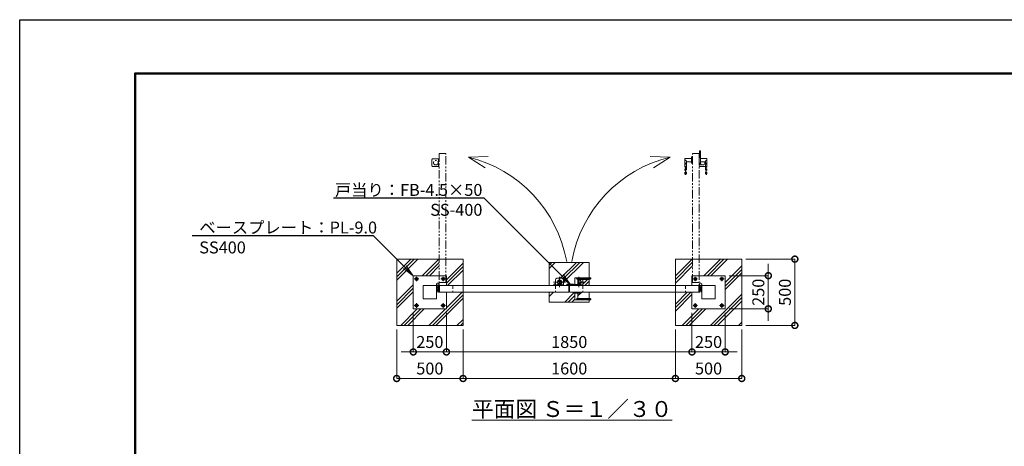
# Model space of a CAD drawing. Extents: x -837 to 11763, y -418 to 8492.
# Drawn here: x -837 to 6582, y 5276 to 8492 of the extents above; entities that cross this region are included whole.
import ezdxf
from ezdxf import colors
from ezdxf.entities.mleader import LeaderData, LeaderLine
from ezdxf.math import Vec2, Vec3

# ---------------------------------------------------------------- set-up
doc = ezdxf.new("R2010")
doc.units = 0
doc.header["$MEASUREMENT"] = 0
doc.header["$PDMODE"] = 1
for name, pattern in [('CENTER', [50.8, 31.75, -6.35, 6.35, -6.35]), ('DASHED', [19.05, 12.7, -6.35]), ('PHANTOM', [63.5, 31.75, -6.35, 6.35, -6.35, 6.35, -6.35])]:
    doc.linetypes.add(name, pattern=pattern)
doc.layers.get('0').update_dxf_attribs({"linetype": 'CONTINUOUS'})
doc.layers.get('DefPoints').update_dxf_attribs({"linetype": 'CONTINUOUS'})
for name, color, linetype, lineweight in [('FRAM3', 1, 'CONTINUOUS', 50), ('ハッチング', 8, 'CONTINUOUS', 5), ('ボルト・ナット', 8, 'CONTINUOUS', 9), ('基準線', 6, 'CENTER', 18), ('外形線', 7, 'CONTINUOUS', 18), ('寸法線', 3, 'CONTINUOUS', 18), ('想像線', 11, 'PHANTOM', 13), ('文字', 4, 'CONTINUOUS', 18), ('文字引出', 4, 'CONTINUOUS', 18), ('細線', 8, 'CONTINUOUS', 5), ('落棒・金具類', 8, 'CONTINUOUS', 9), ('隠れ線', 5, 'DASHED', 18)]:
    doc.layers.add(name, color=color, linetype=linetype, lineweight=lineweight)
doc.styles.get("Standard").update_dxf_attribs({"font": 'TXT.SHX', "bigfont": 'bigfont.shx'})
doc.dimstyles.new('30ベース', dxfattribs={"dimscale": 30, "dimtxt": 3, "dimasz": 3, "dimexe": 0, "dimexo": 1, "dimgap": 1, "dimtad": 3, "dimdec": 1, "dimdsep": 46, "dimtxsty": 'Standard', "dimblk": 'DOTSMALL', "dimcen": 0, "dimclrd": 256, "dimclre": 256, "dimclrt": 7, "dimadec": 3, "dimazin": 2, "dimtfac": 1, "dimtdec": 1, "dimtix": 1, "dimtmove": 2, "dimatfit": 2, "dimldrblk": 'OPEN', "dimfxl": 0, "dimtolj": 1, "dimlwd": -1, "dimlwe": -1, "dimarcsym": 0})
pattern_1 = [(45, (-71446.8, 15384.9), (-106.06602, 106.06602), []), (45, (-71460.06, 15398.15), (-106.06602, 106.06602), []), (45, (-71473.32, 15411.41), (-106.06602, 106.06602), [])]

# ---------------------------------------------------------------- blocks, each defined once
blk = doc.blocks.new('A$C3D1C5875')
at = {"layer": 'ボルト・ナット'}
for p, q in [((0.4, 11.6), (0, 10.8)), ((0, 10.8), (0, 0.8)), ((0.4, 0), (0, 0.8)), ((0.4, 11.6), (3.5, 11.6)), ((0.4, 8.7), (3.5, 8.7)), ((0.4, 2.9), (3.5, 2.9)), ((0.4, 0), (3.5, 0)), ((3.5, 10.2), (3.5, 11.6)), ((3.5, 10.2), (4, 10.2)), ((3.5, 1.3), (3.5, 10.2)), ((3.5, 0), (3.5, 1.3)), ((3.5, 1.3), (4, 1.3)), ((4, 10.2), (4, 8.8)), ((4, 8.8), (4, 2.8)), ((4, 2.8), (4, 1.3))]:
    blk.add_line(p, q, dxfattribs=at)
for centre, radius, start, end in [((2.6, 10.1), 2.55, 154.44687, 214.44687), ((9.5, 5.8), 9.55, 162.38753, 197.61247), ((2.6, 1.4), 2.55, 145.55313, 205.55313)]:
    blk.add_arc(centre, radius, start, end, dxfattribs=at)
blk = doc.blocks.new('A$C625052AB')
at = {"layer": '基準線', "ltscale": 2}
for p, q in [((0, 17), (34, 17)), ((17, 34), (17, 0))]:
    blk.add_line(p, q, dxfattribs=at)
at = {"layer": '落棒・金具類'}
blk.add_lwpolyline([(11.5, 26.4), (22.4, 26.4), (27.9, 17), (22.4, 7.5), (11.5, 7.5), (6, 17)], close=True, dxfattribs=at)
for radius in [12, 9.46, 6.14, 5.99]:
    blk.add_circle((17, 17), radius, dxfattribs=at)
blk = doc.blocks.new('_DotSmall')
at = {"layer": 'FRAM3', "color": 0, "const_width": 0.5}
blk.add_lwpolyline([(-0.0625, 0, 1), (0.0625, 0, 1)], format="xyb", close=True, dxfattribs=at)
blk = doc.blocks.new('*D43')
at = {"layer": 'DefPoints', "color": 0}
for p in [(4603.8, 6687.3), (5003.8, 6687.3), (4603.8, 6187.3)]:
    blk.add_point(p, dxfattribs=at)
at = {"layer": '寸法線'}
for p, q in [((4633.8, 6687.3), (5003.8, 6687.3)), ((5003.8, 6187.3), (5003.8, 6687.3)), ((4633.8, 6187.3), (5003.8, 6187.3))]:
    blk.add_line(p, q, dxfattribs=at)
at = {"layer": '寸法線', "xscale": 90, "yscale": 90, "zscale": 90}
for p, rotation in [((5003.8, 6687.3), 90), ((5003.8, 6187.3), 270)]:
    blk.add_blockref('_DotSmall', p, dxfattribs=dict(at, rotation=rotation))
at = {"layer": '寸法線', "color": 7, "insert": (4928.8, 6437.3), "char_height": 90, "attachment_point": 5, "rotation": 90}
blk.add_mtext('\\A1;500', dxfattribs=at)
blk = doc.blocks.new('_OPEN')
at = {"color": 0, "linetype": 'ByBlock'}
for p, q in [((-1, 0.167), (0, 0)), ((0, 0), (-1, -0.167)), ((0, 0), (-1, 0))]:
    blk.add_line(p, q, dxfattribs=at)
blk = doc.blocks.new('*D44')
at = {"layer": 'DefPoints', "color": 0}
for p in [(2003.8, 6187.3), (2503.8, 6187.3), (2503.8, 5787.3)]:
    blk.add_point(p, dxfattribs=at)
at = {"layer": '寸法線'}
for p, q in [((2003.8, 6157.3), (2003.8, 5787.3)), ((2503.8, 6157.3), (2503.8, 5787.3)), ((2003.8, 5787.3), (2503.8, 5787.3))]:
    blk.add_line(p, q, dxfattribs=at)
at = {"layer": '寸法線', "xscale": 90, "yscale": 90, "zscale": 90, "rotation": 180}
blk.add_blockref('_DotSmall', (2003.8, 5787.3), dxfattribs=at)
at = {"layer": '寸法線', "xscale": 90, "yscale": 90, "zscale": 90}
blk.add_blockref('_DotSmall', (2503.8, 5787.3), dxfattribs=at)
at = {"layer": '寸法線', "color": 7, "insert": (2253.8, 5862.3), "char_height": 90, "attachment_point": 5}
blk.add_mtext('\\A1;500', dxfattribs=at)
blk = doc.blocks.new('*D45')
at = {"layer": 'DefPoints', "color": 0}
for p in [(2503.8, 6187.3), (4103.8, 6187.3), (4103.8, 5787.3)]:
    blk.add_point(p, dxfattribs=at)
at = {"layer": '寸法線'}
for p, q in [((2503.8, 6157.3), (2503.8, 5787.3)), ((4103.8, 6157.3), (4103.8, 5787.3)), ((2503.8, 5787.3), (4103.8, 5787.3))]:
    blk.add_line(p, q, dxfattribs=at)
at = {"layer": '寸法線', "xscale": 90, "yscale": 90, "zscale": 90, "rotation": 180}
blk.add_blockref('_DotSmall', (2503.8, 5787.3), dxfattribs=at)
at = {"layer": '寸法線', "xscale": 90, "yscale": 90, "zscale": 90}
blk.add_blockref('_DotSmall', (4103.8, 5787.3), dxfattribs=at)
at = {"layer": '寸法線', "color": 7, "insert": (3303.8, 5862.3), "char_height": 90, "attachment_point": 5}
blk.add_mtext('\\A1;1600', dxfattribs=at)
blk = doc.blocks.new('*D46')
at = {"layer": 'DefPoints', "color": 0}
for p in [(4103.8, 6187.3), (4603.8, 6187.3), (4603.8, 5787.3)]:
    blk.add_point(p, dxfattribs=at)
at = {"layer": '寸法線'}
for p, q in [((4103.8, 6157.3), (4103.8, 5787.3)), ((4603.8, 6157.3), (4603.8, 5787.3)), ((4103.8, 5787.3), (4603.8, 5787.3))]:
    blk.add_line(p, q, dxfattribs=at)
at = {"layer": '寸法線', "xscale": 90, "yscale": 90, "zscale": 90, "rotation": 180}
blk.add_blockref('_DotSmall', (4103.8, 5787.3), dxfattribs=at)
at = {"layer": '寸法線', "xscale": 90, "yscale": 90, "zscale": 90}
blk.add_blockref('_DotSmall', (4603.8, 5787.3), dxfattribs=at)
at = {"layer": '寸法線', "color": 7, "insert": (4353.8, 5862.3), "char_height": 90, "attachment_point": 5}
blk.add_mtext('\\A1;500', dxfattribs=at)
blk = doc.blocks.new('*D47')
at = {"layer": 'DefPoints', "color": 0}
for p in [(2128.8, 6312.3), (2378.8, 6312.3), (2378.8, 5987.3)]:
    blk.add_point(p, dxfattribs=at)
at = {"layer": '寸法線'}
for p, q in [((2128.8, 6282.3), (2128.8, 5987.3)), ((2378.8, 6282.3), (2378.8, 5987.3)), ((2128.8, 5987.3), (2038.8, 5987.3)), ((2128.8, 5987.3), (2378.8, 5987.3)), ((2378.8, 5987.3), (2468.8, 5987.3))]:
    blk.add_line(p, q, dxfattribs=at)
at = {"layer": '寸法線', "xscale": 90, "yscale": 90, "zscale": 90}
blk.add_blockref('_DotSmall', (2128.8, 5987.3), dxfattribs=at)
at = {"layer": '寸法線', "xscale": 90, "yscale": 90, "zscale": 90, "rotation": 180}
blk.add_blockref('_DotSmall', (2378.8, 5987.3), dxfattribs=at)
at = {"layer": '寸法線', "color": 7, "insert": (2253.8, 6062.3), "char_height": 90, "attachment_point": 5}
blk.add_mtext('\\A1;250', dxfattribs=at)
blk = doc.blocks.new('*D48')
at = {"layer": 'DefPoints', "color": 0}
for p in [(2378.8, 6312.3), (4228.8, 6312.3), (4228.8, 5987.3)]:
    blk.add_point(p, dxfattribs=at)
at = {"layer": '寸法線'}
for p, q in [((2378.8, 6282.3), (2378.8, 5987.3)), ((4228.8, 6282.3), (4228.8, 5987.3)), ((2378.8, 5987.3), (4228.8, 5987.3))]:
    blk.add_line(p, q, dxfattribs=at)
at = {"layer": '寸法線', "xscale": 90, "yscale": 90, "zscale": 90, "rotation": 180}
blk.add_blockref('_DotSmall', (2378.8, 5987.3), dxfattribs=at)
at = {"layer": '寸法線', "xscale": 90, "yscale": 90, "zscale": 90}
blk.add_blockref('_DotSmall', (4228.8, 5987.3), dxfattribs=at)
at = {"layer": '寸法線', "color": 7, "insert": (3303.8, 6062.3), "char_height": 90, "attachment_point": 5}
blk.add_mtext('\\A1;1850', dxfattribs=at)
blk = doc.blocks.new('*D49')
at = {"layer": 'DefPoints', "color": 0}
for p in [(4228.8, 6312.3), (4478.8, 6312.3), (4478.8, 5987.3)]:
    blk.add_point(p, dxfattribs=at)
at = {"layer": '寸法線'}
for p, q in [((4228.8, 6282.3), (4228.8, 5987.3)), ((4478.8, 6282.3), (4478.8, 5987.3)), ((4228.8, 5987.3), (4138.8, 5987.3)), ((4228.8, 5987.3), (4478.8, 5987.3)), ((4478.8, 5987.3), (4568.8, 5987.3))]:
    blk.add_line(p, q, dxfattribs=at)
at = {"layer": '寸法線', "xscale": 90, "yscale": 90, "zscale": 90}
blk.add_blockref('_DotSmall', (4228.8, 5987.3), dxfattribs=at)
at = {"layer": '寸法線', "xscale": 90, "yscale": 90, "zscale": 90, "rotation": 180}
blk.add_blockref('_DotSmall', (4478.8, 5987.3), dxfattribs=at)
at = {"layer": '寸法線', "color": 7, "insert": (4353.8, 6062.3), "char_height": 90, "attachment_point": 5}
blk.add_mtext('\\A1;250', dxfattribs=at)
blk = doc.blocks.new('*D50')
at = {"layer": 'DefPoints', "color": 0}
for p in [(4478.8, 6562.3), (4803.8, 6562.3), (4478.8, 6312.3)]:
    blk.add_point(p, dxfattribs=at)
at = {"layer": '寸法線'}
for p, q in [((4803.8, 6562.3), (4803.8, 6652.3)), ((4508.8, 6562.3), (4803.8, 6562.3)), ((4803.8, 6312.3), (4803.8, 6562.3)), ((4508.8, 6312.3), (4803.8, 6312.3)), ((4803.8, 6312.3), (4803.8, 6222.3))]:
    blk.add_line(p, q, dxfattribs=at)
at = {"layer": '寸法線', "xscale": 90, "yscale": 90, "zscale": 90}
for p, rotation in [((4803.8, 6562.3), 270), ((4803.8, 6312.3), 90)]:
    blk.add_blockref('_DotSmall', p, dxfattribs=dict(at, rotation=rotation))
at = {"layer": '寸法線', "color": 7, "insert": (4728.8, 6437.3), "char_height": 90, "attachment_point": 5, "rotation": 90}
blk.add_mtext('\\A1;250', dxfattribs=at)

msp = doc.modelspace()

# ---------------------------------------------------------------- hatches: boundary and pattern name
at = {"layer": 'ハッチング'}
h = msp.add_hatch(dxfattribs=at)
h.set_pattern_fill('PLAST', color=256, scale=600, angle=45)
h.set_pattern_definition(pattern_1)
h.paths.add_polyline_path([(2503.8348241, 6437.3030064), (2378.8348241, 6437.3030064), (2378.8348241, 6312.3030064), (2128.8348241, 6312.3030064), (2128.8348241, 6562.3030064), (2323.8348241, 6562.3030064), (2323.8348241, 6687.3030064), (2003.8348241, 6687.3030064), (2003.8348241, 6187.3030064), (2503.8348241, 6187.3030064)])
h.paths.add_polyline_path([(2503.8348241, 6687.3030064), (2373.8348241, 6687.3030064), (2373.8348241, 6562.3030064), (2378.8348241, 6562.3030064), (2378.8348241, 6487.3030064), (2503.8348241, 6487.3030064)], flags=17)
h = msp.add_hatch(dxfattribs=at)
h.set_pattern_fill('PLAST', color=256, scale=600, angle=45)
h.set_pattern_definition(pattern_1)
h.paths.add_polyline_path([(4603.8348241, 6687.3030064), (4283.8348241, 6687.3030064), (4283.8348241, 6562.3030064), (4478.8348241, 6562.3030064), (4478.8348241, 6312.3030064), (4228.8348241, 6312.3030064), (4228.8348241, 6437.3030064), (4103.8348241, 6437.3030064), (4103.8348241, 6187.3030064), (4603.8348241, 6187.3030064)])
h.paths.add_polyline_path([(4233.8348241, 6687.3030064), (4103.8348241, 6687.3030064), (4103.8348241, 6487.3030064), (4228.8348241, 6487.3030064), (4228.8348241, 6562.3030064), (4233.8348241, 6562.3030064)], flags=17)
h = msp.add_hatch(dxfattribs=at)
h.set_pattern_fill('PLAST', color=256, scale=600, angle=45)
h.set_pattern_definition(pattern_1)
h.paths.add_polyline_path([(3453.8348241, 6662.3030064), (3153.8348241, 6662.3030064), (3153.8348241, 6487.3030064), (3200.8348241, 6487.3030064), (3200.8348241, 6532.3030064, -0.4142135624), (3210.8348241, 6542.3030064), (3250.8348241, 6542.3030064, -0.4142135624), (3260.8348241, 6532.3030064), (3260.8348241, 6487.3030064), (3300.8348241, 6487.3030064), (3300.8348241, 6437.3030064), (3153.8348241, 6437.3030064), (3153.8348241, 6362.3030064), (3453.8348241, 6362.3030064), (3453.8348241, 6379.3030064), (3346.8348241, 6379.3030064, -0.4142135624), (3345.8348241, 6380.3030064), (3345.8348241, 6429.3030064), (3333.8348241, 6429.3030064), (3333.8348241, 6437.3030064), (3306.8348241, 6437.3030064), (3306.8348241, 6487.3030064), (3306.8348241, 6492.3030064), (3301.8348241, 6492.3030064), (3301.8348241, 6489.3030064), (3286.8348241, 6489.3030064), (3286.8348241, 6492.3030064), (3286.8348241, 6497.3030064), (3336.8348241, 6497.3030064), (3336.8348241, 6495.3030064), (3345.8348241, 6495.3030064), (3345.8348241, 6544.3030064, -0.4142135624), (3346.8348241, 6545.3030064), (3453.8348241, 6545.3030064)])
h.paths.add_polyline_path([(3453.8348241, 6533.3030064), (3406.7846985, 6533.3030064, -0.0250470911), (3406.8348241, 6532.3030064), (3406.8348241, 6487.3030064), (3453.8348241, 6487.3030064)], flags=17)
h.paths.add_polyline_path([(3453.8348241, 6437.3030064), (3381.8348241, 6437.3030064), (3381.8348241, 6429.3030064), (3369.8348241, 6429.3030064), (3369.8348241, 6391.3030064), (3453.8348241, 6391.3030064)], flags=17)

# ---------------------------------------------------------------- linework, layer by layer
at = {"layer": 'DefPoints'}
msp.add_lwpolyline([(-836.5088687, 8492.3030064), (11763.4911313, 8492.3030064), (11763.4911313, -417.6969936), (-836.5088687, -417.6969936)], close=True, dxfattribs=at)
at = {"layer": 'FRAM3', "color": 1, "linetype": 'Continuous'}
msp.add_lwpolyline([(33.4911313, -12.6969936), (33.4911313, 8087.3030064), (11358.4911313, 8087.3030064), (11358.4911313, -12.6969936)], close=True, dxfattribs=at)
at = {"layer": '基準線', "ltscale": 3}
for p, q in [((3230.8348241, 6552.8611251), (3230.8348241, 6476.9452154)), ((3376.8348241, 6552.8611251), (3376.8348241, 6476.9452154)), ((3276.457018, 6512.3030064), (3184.6675036, 6512.3030064)), ((3422.457018, 6512.3030064), (3369.8348241, 6512.3030064))]:
    msp.add_line(p, q, dxfattribs=at)
at = {"layer": '外形線'}
for p, q in [((3200.8348241, 6532.3030064), (3200.8348241, 6487.3030064)), ((3250.8348241, 6542.3030064), (3210.8348241, 6542.3030064)), ((3260.8348241, 6487.3030064), (3260.8348241, 6532.3030064)), ((3465.8348541, 6540.3030064), (3357.8348241, 6540.3030064)), ((3406.8348241, 6487.3030064), (3406.8348241, 6532.3030064)), ((3260.8348241, 6492.3030064), (3200.8348241, 6492.3030064)), ((3200.8348241, 6487.3030064), (3260.8348241, 6487.3030064)), ((3346.8348241, 6487.3030064), (3406.8348241, 6487.3030064)), ((3406.8348241, 6492.3030064), (3381.8348241, 6492.3030064)), ((3465.8348541, 6384.3030064), (3357.8348241, 6384.3030064))]:
    msp.add_line(p, q, dxfattribs=at)
for points in [[(2378.8348241, 6487.3030064), (2378.8348241, 6562.3030064), (2128.8348241, 6562.3030064), (2128.8348241, 6312.3030064), (2378.8348241, 6312.3030064), (2378.8348241, 6437.3030064)], [(3369.8348241, 6495.3030064), (3369.8348241, 6533.3030064), (3453.7101481, 6533.3030064)], [(4228.8348241, 6487.3030064), (4228.8348241, 6562.3030064), (4478.8348241, 6562.3030064), (4478.8348241, 6312.3030064), (4228.8348241, 6312.3030064), (4228.8348241, 6437.3030064)], [(3369.8348241, 6429.3030064), (3369.8348241, 6391.3030064), (3453.8349187, 6391.3030064)]]:
    msp.add_lwpolyline(points, dxfattribs=at)
for points in [[(3345.8348241, 6495.3030064), (3345.8348241, 6544.3030064, -0.4142135624), (3346.8348241, 6545.3030064), (3464.8348241, 6545.3030064, -0.4142135624), (3465.8348241, 6544.3030064), (3465.8348541, 6540.3030064)], [(3336.8348241, 6495.3030064), (3381.5348241, 6495.3030064, -0.4142135624), (3381.8348241, 6495.0030064), (3381.8348241, 6487.3030064), (3333.8348241, 6487.3030064)], [(3345.8348241, 6429.3030064), (3345.8348241, 6380.3030064, 0.4142135624), (3346.8348241, 6379.3030064), (3464.8348241, 6379.3030064, 0.4142135624), (3465.8348241, 6380.3030064), (3465.8348541, 6384.3030064)]]:
    msp.add_lwpolyline(points, format="xyb", dxfattribs=at)
for points in [[(2303.8348241, 6387.3030064), (2203.8348241, 6387.3030064), (2203.8348241, 6487.3030064), (2303.8348241, 6487.3030064)], [(3300.8348241, 6487.3030064), (2326.8348241, 6487.3030064), (2326.8348241, 6437.3030064), (3300.8348241, 6437.3030064)], [(3286.8348241, 6497.3030064), (3336.8348241, 6497.3030064), (3336.8348241, 6492.3030064), (3286.8348241, 6492.3030064)], [(3301.8348241, 6492.3030064), (3301.8348241, 6489.3030064), (3286.8348241, 6489.3030064), (3286.8348241, 6492.3030064)], [(3336.8348241, 6487.3030064), (3336.8348241, 6492.3030064), (3306.8348241, 6492.3030064), (3306.8348241, 6487.3030064)], [(3306.8348241, 6487.3030064), (4280.8348241, 6487.3030064), (4280.8348241, 6437.3030064), (3306.8348241, 6437.3030064)], [(4303.8348241, 6387.3030064), (4403.8348241, 6387.3030064), (4403.8348241, 6487.3030064), (4303.8348241, 6487.3030064)]]:
    msp.add_lwpolyline(points, close=True, dxfattribs=at)
msp.add_lwpolyline([(3333.8348241, 6437.3030064), (3333.8348241, 6429.6030064, 0.4142135624), (3334.1348241, 6429.3030064), (3381.5348241, 6429.3030064, 0.4142135624), (3381.8348241, 6429.6030064), (3381.8348241, 6437.3030064)], format="xyb", close=True, dxfattribs=at)
msp.add_circle((3230.8348241, 6512.3030064), 17.5, dxfattribs=at)
for centre, radius, start, end in [((3210.8348241, 6532.3030064), 10, 90, 180), ((3250.8348241, 6532.3030064), 10, 0, 90), ((3369.9595191, 6547.3024574), 14, 209.99736, 269.4896849997), ((3376.8348241, 6512.3030064), 17.5, 283.7291326752, 113.5781784779), ((3396.8348241, 6532.3030064), 10, 0, 5.7391704772), ((3453.7101481, 6547.3024514), 14, 270, 330.0026249998), ((3376.8348241, 6512.3030064), 17.5, 246.4218215221, 256.2708673248), ((3369.9595191, 6377.3035564), 14, 90.5103150003, 150.00264), ((3453.7101481, 6377.3035624), 14, 29.9973750002, 90)]:
    msp.add_arc(centre, radius, start, end, dxfattribs=at)
at = {"layer": '想像線', "ltscale": 2}
for p, q in [((2268.8348241, 7434.3030064), (2268.8348241, 7394.3030064)), ((2323.8348241, 7444.3030064), (2278.8348241, 7444.3030064)), ((2318.8348241, 7444.3030064), (2318.8348241, 7384.3030064)), ((4180.8348241, 7325.3029764), (4180.8348241, 7433.3030064)), ((4336.8348241, 7325.3029764), (4336.8348241, 7433.3030064)), ((2278.8348241, 7384.3030064), (2323.8348241, 7384.3030064)), ((4328.8348241, 7384.3030064), (4283.8348241, 7384.3030064)), ((4288.8348241, 7409.3030064), (4288.8348241, 7384.3030064))]:
    msp.add_line(p, q, dxfattribs=at)
for points in [[(4288.8348241, 7489.3030064), (4285.8348241, 7489.3030064), (4285.8348241, 7504.3030064), (4288.8348241, 7504.3030064)], [(4293.8348241, 7504.3030064), (4293.8348241, 7454.3030064), (4288.8348241, 7454.3030064), (4288.8348241, 7504.3030064)], [(2323.8348241, 7484.3030064), (2323.8348241, 6510.3030064), (2373.8348241, 6510.3030064), (2373.8348241, 7484.3030064)], [(4283.8348241, 7484.3030064), (4283.8348241, 6510.3030064), (4233.8348241, 6510.3030064), (4233.8348241, 7484.3030064)], [(4283.8348241, 7454.3030064), (4288.8348241, 7454.3030064), (4288.8348241, 7484.3030064), (4283.8348241, 7484.3030064)]]:
    msp.add_lwpolyline(points, close=True, dxfattribs=at)
for points in [[(4225.8348241, 7445.3030064), (4176.8348241, 7445.3030064, 0.4142135624), (4175.8348241, 7444.3030064), (4175.8348241, 7326.3030064, 0.4142135624), (4176.8348241, 7325.3030064), (4180.8348241, 7325.3029764)], [(4291.8348241, 7445.3030064), (4340.8348241, 7445.3030064, -0.4142135624), (4341.8348241, 7444.3030064), (4341.8348241, 7326.3030064, -0.4142135624), (4340.8348241, 7325.3030064), (4336.8348241, 7325.3029764)]]:
    msp.add_lwpolyline(points, format="xyb", dxfattribs=at)
for points in [[(4225.8348241, 7421.3030064), (4187.8348241, 7421.3030064), (4187.8348241, 7337.3029118)], [(4291.8348241, 7421.3030064), (4329.8348241, 7421.3030064), (4329.8348241, 7337.4276824)]]:
    msp.add_lwpolyline(points, dxfattribs=at)
for points in [[(4233.8348241, 7457.3030064), (4226.1348241, 7457.3030064, 0.4142135624), (4225.8348241, 7457.0030064), (4225.8348241, 7409.6030064, 0.4142135624), (4226.1348241, 7409.3030064), (4233.8348241, 7409.3030064)], [(4283.8348241, 7457.3030064), (4291.5348241, 7457.3030064, -0.4142135624), (4291.8348241, 7457.0030064), (4291.8348241, 7409.6030064, -0.4142135624), (4291.5348241, 7409.3030064), (4283.8348241, 7409.3030064)]]:
    msp.add_lwpolyline(points, format="xyb", close=True, dxfattribs=at)
msp.add_circle((2298.8348241, 7414.3030064), 17.5, dxfattribs=at)
for centre, radius, start, end in [((2278.8348241, 7434.3030064), 10, 90, 180), ((4173.8353741, 7421.1783114), 14, 0.5103149995, 60.0026399999), ((4308.8348241, 7414.3030064), 17.5, 156.4218215217, 166.2708673248), ((4308.8348241, 7414.3030064), 17.5, 193.7291326752, 23.5781784783), ((4343.8342751, 7421.1783114), 14, 119.9973600001, 179.4896849997), ((2278.8348241, 7394.3030064), 10, 180, 270), ((4328.8348241, 7394.3030064), 10, 270, 275.7391704768), ((4173.8353801, 7337.4276824), 14, 299.9973750002, 0), ((4343.8342691, 7337.4276824), 14, 180, 240.0026249998)]:
    msp.add_arc(centre, radius, start, end, dxfattribs=at)
at = {"layer": '文字引出'}
for points in [[(2693.7017202, 7461.1698692), (2543.7930961, 7455.9349447), (2669.5936813, 7374.2390894)], [(3913.9679281, 7461.1698692), (4063.8765521, 7455.9349447), (3938.0759669, 7374.2390894)]]:
    msp.add_lwpolyline(points, dxfattribs=at)
for centre, start, end in [((2314.3281161, 6497.7395981), 9.9799800268, 76.5197937076), ((4293.3415322, 6497.7395981), 103.4802062924, 170.0200199732)]:
    msp.add_arc(centre, 985.3618759, start, end, dxfattribs=at)
at = {"layer": '細線'}
for p, q in [((3153.8348241, 6662.3030064), (3153.8348241, 6487.3030064)), ((3453.8348241, 6662.3030064), (3153.8348241, 6662.3030064)), ((3453.8348241, 6662.3030064), (3453.8348241, 6545.3030064)), ((3453.8348241, 6533.3030065), (3453.8348241, 6487.3030064)), ((3153.8348241, 6437.3030064), (3153.8348241, 6362.3030064)), ((3453.8348241, 6437.3030064), (3453.8348241, 6391.3030072)), ((3153.8348241, 6362.3030064), (3453.8348241, 6362.3030064)), ((3453.8348241, 6379.3030064), (3453.8348241, 6362.3030064))]:
    msp.add_line(p, q, dxfattribs=at)
for points in [[(2003.8348241, 6687.3030064), (2503.8348241, 6687.3030064), (2503.8348241, 6187.3030064), (2003.8348241, 6187.3030064)], [(4103.8348241, 6687.3030064), (4603.8348241, 6687.3030064), (4603.8348241, 6187.3030064), (4103.8348241, 6187.3030064)]]:
    msp.add_lwpolyline(points, close=True, dxfattribs=at)
at = {"layer": '落棒・金具類'}
for p, q in [((2319.8348241, 6485.8030064), (2323.8348241, 6485.8030064)), ((4287.8348241, 6485.8030064), (4283.8348241, 6485.8030064))]:
    msp.add_line(p, q, dxfattribs=at)
for points in [[(2305.7082643, 6501.3980064), (2304.9045386, 6501.8030064, 3.5306134602), (2313.8348241, 6507.3030064), (2313.8348241, 6506.4030064)], [(4301.961384, 6501.3980064), (4302.7651097, 6501.8030064, -3.5306134602), (4293.8348241, 6507.3030064), (4293.8348241, 6506.4030064)]]:
    msp.add_lwpolyline(points, format="xyb", dxfattribs=at)
for points in [[(2307.8348241, 6489.3030064), (2307.8348241, 6437.3030064), (2303.8348241, 6437.3030064), (2303.8348241, 6497.3030064)], [(2323.8348241, 6497.3030064), (2323.8348241, 6437.3030064), (2319.8348241, 6437.3030064), (2319.8348241, 6489.3030064)], [(4283.8348241, 6497.3030064), (4283.8348241, 6437.3030064), (4287.8348241, 6437.3030064), (4287.8348241, 6489.3030064)], [(4299.8348241, 6489.3030064), (4299.8348241, 6437.3030064), (4303.8348241, 6437.3030064), (4303.8348241, 6497.3030064)]]:
    msp.add_lwpolyline(points, dxfattribs=at)
for centre, radius in [((2313.8348241, 6497.3030064), 9.1), ((2313.8348241, 6497.3030064), 8.3), ((4293.8348241, 6497.3030064), 9.1), ((4293.8348241, 6497.3030064), 8.3)]:
    msp.add_circle(centre, radius, dxfattribs=at)
at = {"layer": '隠れ線', "ltscale": 2}
for p, q in [((2426.8348241, 6487.3030064), (2426.8348241, 6437.3030064)), ((3200.8348241, 6487.3030064), (3200.8348241, 6437.3030064)), ((3406.8348241, 6487.3030064), (3406.8348241, 6437.3030064)), ((4180.8348241, 6487.3030064), (4180.8348241, 6437.3030064))]:
    msp.add_line(p, q, dxfattribs=at)
msp.add_circle((3230.8348241, 6512.3030064), 10.5, dxfattribs=at)
msp.add_arc((3376.8348241, 6512.3030064), 10.5, 228.1896851039, 131.8103148961, dxfattribs=at)

# ---------------------------------------------------------------- block references
at = {"xscale": -1}
for name, p in [('A$C625052AB', (2170.8104759, 6520.3273865)), ('A$C625052AB', (4270.8104759, 6520.3273865)), ('A$C3D1C5875', (2311.8348077, 6466.5280012)), ('A$C3D1C5875', (2311.8348077, 6446.5280012)), ('A$C3D1C5875', (4291.8348077, 6466.5280012)), ('A$C3D1C5875', (4291.8348077, 6446.5280012)), ('A$C625052AB', (2170.8104759, 6320.3273865)), ('A$C625052AB', (4270.8104759, 6320.3273865))]:
    msp.add_blockref(name, p, dxfattribs=at)
for name, p in [('A$C625052AB', (2336.8591723, 6520.3273865)), ('A$C625052AB', (4436.8591723, 6520.3273865)), ('A$C3D1C5875', (2315.8348406, 6466.5280012)), ('A$C3D1C5875', (2315.8348406, 6446.5280012)), ('A$C3D1C5875', (4295.8348406, 6466.5280012)), ('A$C3D1C5875', (4295.8348406, 6446.5280012)), ('A$C625052AB', (2336.8591723, 6320.3273865)), ('A$C625052AB', (4436.8591723, 6320.3273865))]:
    msp.add_blockref(name, p)

# ---------------------------------------------------------------- texts
at = {"layer": '文字', "insert": (3325.5295742, 5557.1125708), "char_height": 120, "attachment_point": 5}
msp.add_mtext('{\\L平面図 Ｓ＝１／３０}', dxfattribs=at)

# ---------------------------------------------------------------- dimensions: what is measured, and where the dimension line sits
at = {"layer": '寸法線'}
for base, p1, p2, picture, middle in [((5003.8348241, 6687.3030064), (4603.8348241, 6187.3030064), (4603.8348241, 6687.3030064), '*D43', (4928.8348241, 6437.3030064)), ((4803.8348241, 6562.3030064), (4478.8348241, 6312.3030064), (4478.8348241, 6562.3030064), '*D50', (4728.8348241, 6437.3030064))]:
    dim = msp.add_linear_dim(base=base, p1=p1, p2=p2, angle=90, dimstyle='30ベース', dxfattribs=at)
    dim.commit()
    dim.dimension.update_dxf_attribs({"geometry": picture, "text_midpoint": middle})
for base, p1, p2, picture, middle in [((2378.8348241, 5987.3030064), (2128.8348241, 6312.3030064), (2378.8348241, 6312.3030064), '*D47', (2253.8348241, 6062.3030064)), ((4228.8348241, 5987.3030064), (2378.8348241, 6312.3030064), (4228.8348241, 6312.3030064), '*D48', (3303.8348241, 6062.3030064)), ((4478.8348241, 5987.3030064), (4228.8348241, 6312.3030064), (4478.8348241, 6312.3030064), '*D49', (4353.8348241, 6062.3030064)), ((2503.8348241, 5787.3030064), (2003.8348241, 6187.3030064), (2503.8348241, 6187.3030064), '*D44', (2253.8348241, 5862.3030064)), ((4103.8348241, 5787.3030064), (2503.8348241, 6187.3030064), (4103.8348241, 6187.3030064), '*D45', (3303.8348241, 5862.3030064)), ((4603.8348241, 5787.3030064), (4103.8348241, 6187.3030064), (4603.8348241, 6187.3030064), '*D46', (4353.8348241, 5862.3030064))]:
    dim = msp.add_linear_dim(base=base, p1=p1, p2=p2, dimstyle='30ベース', dxfattribs=at)
    dim.commit()
    dim.dimension.update_dxf_attribs({"geometry": picture, "text_midpoint": middle})

# ---------------------------------------------------------------- leaders
at = {"layer": '文字引出'}
ml = msp.add_multileader_mtext('Standard', dxfattribs=at)
ml.set_content('\\A1;{\\C7;戸当り：FB-4.5×50\\PSS-400}', color=256)
ml.set_leader_properties()
ml.set_arrow_properties(name='OPEN')
ml.build(insert=Vec2(0, 0))
ml.multileader.update_dxf_attribs({"text_left_attachment_type": 6, "text_right_attachment_type": 6, "dogleg_length": 0.36, "arrow_head_size": 90, "scale": 30})
ctx = ml.context
ctx.base_point, ctx.scale, ctx.char_height, ctx.arrow_head_size, ctx.landing_gap_size, ctx.plane_origin = Vec3(1492.0965113, 7145.8413192), 30, 90, 90, 2.7, Vec3(3099.2487115, 6697.3030064)
ctx.left_attachment, ctx.right_attachment, ctx.text_align_type = 6, 6, 2
notes = []
notes.append((ctx, [(0, (1, 1, 0), (2663.2965113, 7145.8413192), (-1, 0), 10.8, [(0, [(3311.8348241, 6497.3030064)], 0, [])])]))
ctx.mtext.insert, ctx.mtext.alignment, ctx.mtext.flow_direction = Vec3(2649.7965113, 7253.8413192), 3, 5
ml = msp.add_multileader_mtext('Standard', dxfattribs=at)
ml.set_content('\\A1;{\\C7;ベースプレート：PL-9.0\\PSS400}', color=256)
ml.set_leader_properties()
ml.set_arrow_properties(name='OPEN')
ml.build(insert=Vec2(0, 0))
ml.multileader.update_dxf_attribs({"text_left_attachment_type": 6, "text_right_attachment_type": 6, "dogleg_length": 0.36, "arrow_head_size": 90, "scale": 30})
ctx = ml.context
ctx.base_point, ctx.scale, ctx.char_height, ctx.arrow_head_size, ctx.landing_gap_size, ctx.plane_origin = Vec3(513.6348241, 6862.3030064), 30, 90, 90, 2.7, Vec3(2036.2487115, 7012.4485799)
ctx.left_attachment, ctx.right_attachment = 6, 6
notes.append((ctx, [(0, (1, 1, 0), (1828.8348241, 6862.3030064), (-1, 0), 10.8, [(0, [(2128.8348241, 6562.3030064)], 0, [])])]))
ctx.mtext.insert, ctx.mtext.flow_direction = Vec3(516.3348241, 6970.3030064), 5
for ctx, leaders in notes:
    for number, flags, end, landing, length, lines in leaders:
        leader = LeaderData()
        leader.index, (leader.has_last_leader_line, leader.has_dogleg_vector, leader.attachment_direction) = number, flags
        leader.last_leader_point, leader.dogleg_vector, leader.dogleg_length = Vec3(end), Vec3(landing), length
        for number, points, colour, breaks in lines:
            line = LeaderLine()
            line.index, line.vertices, line.color, line.breaks = number, Vec3.list(points), colors.encode_raw_color(colour), breaks
            leader.lines.append(line)
        ctx.leaders.append(leader)

doc.saveas('drawing.dxf')
